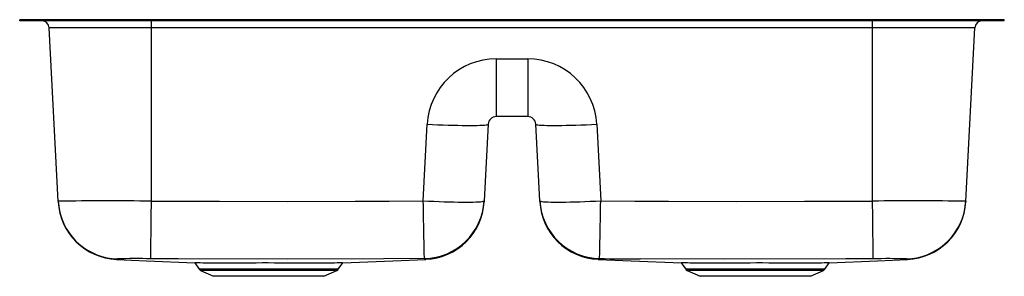
# Model space of a CAD drawing. Units: inches. Extents: x -16.2 to 16.2, y -8.5 to 0.
import ezdxf

# ---------------------------------------------------------------- set-up
doc = ezdxf.new("R2010")
doc.units = ezdxf.units.IN
doc.header["$MEASUREMENT"] = 0
doc.layers.get('0').update_dxf_attribs({"linetype": 'CONTINUOUS'})

# ---------------------------------------------------------------- blocks, each defined once
blk = doc.blocks.new('EAQDUH3118_FRONT')
at = {"color": 7, "linetype": 'Continuous'}
for p, q in [((-16.24, -0.043), (-16.24, 0)), ((-11.894, 0), (-16.24, 0)), ((-11.894, -0.043), (-11.894, 0)), ((11.894, 0), (-11.894, 0)), ((11.894, -0.043), (11.894, 0)), ((16.24, 0), (11.894, 0)), ((16.24, -0.043), (16.24, 0)), ((-11.894, -0.043), (-16.24, -0.043)), ((-11.894, -0.267), (-15.269, -0.267)), ((-14.969, -5.995), (-15.269, -0.267)), ((11.894, -0.043), (-11.894, -0.043)), ((-11.894, -0.267), (-11.894, -0.043)), ((11.894, -0.267), (-11.894, -0.267)), ((-11.894, -5.992), (-11.894, -0.267)), ((16.24, -0.043), (11.894, -0.043)), ((11.894, -0.267), (11.894, -0.043)), ((15.269, -0.267), (11.894, -0.267)), ((11.894, -5.992), (11.894, -0.267)), ((14.969, -5.995), (15.269, -0.267)), ((-0.519, -1.293), (0.519, -1.293)), ((-0.519, -1.293), (-0.519, -3.2)), ((0.519, -1.293), (0.519, -3.2)), ((0.519, -3.2), (-0.519, -3.2)), ((-2.927, -5.983), (-2.794, -3.452)), ((-0.785, -3.452), (-0.917, -5.983)), ((0.917, -5.983), (0.785, -3.452)), ((2.794, -3.452), (2.927, -5.983)), ((-14.969, -5.995), (-14.968, -6.014)), ((-0.917, -5.983), (-0.919, -6.013)), ((0.919, -6.01), (0.917, -5.983)), ((14.969, -5.995), (14.968, -6.012)), ((-10.468, -8.036), (-10.321, -8.245)), ((-5.731, -8.245), (-5.585, -8.036)), ((2.844, -7.915), (2.841, -7.917)), ((5.584, -8.036), (5.731, -8.245)), ((10.321, -8.245), (10.468, -8.036)), ((13.044, -7.917), (13.049, -7.919)), ((-10.279, -8.281), (-9.848, -8.477)), ((-6.204, -8.477), (-5.774, -8.281)), ((5.774, -8.281), (6.204, -8.477)), ((9.848, -8.477), (10.279, -8.281)), ((-8.026, -8.477), (-9.848, -8.477)), ((-6.204, -8.477), (-8.026, -8.477)), ((8.026, -8.477), (6.204, -8.477)), ((9.848, -8.477), (8.026, -8.477))]:
    blk.add_line(p, q, dxfattribs=at)
at = {"color": 8, "linetype": 'Continuous'}
for p, q in [((-13.038, -7.914), (-13.049, -7.919)), ((13.044, -7.917), (13.038, -7.914)), ((-5.731, -8.245), (-10.321, -8.245)), ((-8.026, -8.281), (-10.279, -8.281)), ((-5.774, -8.281), (-8.026, -8.281)), ((10.321, -8.245), (5.731, -8.245)), ((8.026, -8.281), (5.774, -8.281)), ((10.279, -8.281), (8.026, -8.281))]:
    blk.add_line(p, q, dxfattribs=at)
at = {"color": 7, "linetype": 'Continuous'}
for points in [[(-2.794, -3.452), (-2.619, -3.461), (-2.446, -3.469), (-2.275, -3.476), (-2.108, -3.482), (-1.946, -3.487), (-1.791, -3.49), (-1.643, -3.493), (-1.504, -3.495), (-1.375, -3.496), (-1.257, -3.495), (-1.15, -3.493), (-1.056, -3.49), (-0.975, -3.487), (-0.907, -3.482), (-0.854, -3.476), (-0.816, -3.469), (-0.793, -3.461), (-0.785, -3.452)], [(0.785, -3.452), (0.793, -3.461), (0.816, -3.469), (0.854, -3.476), (0.907, -3.482), (0.975, -3.487), (1.056, -3.49), (1.15, -3.493), (1.257, -3.495), (1.375, -3.496), (1.504, -3.495), (1.643, -3.493), (1.791, -3.49), (1.946, -3.487), (2.108, -3.482), (2.275, -3.476), (2.446, -3.469), (2.619, -3.461), (2.794, -3.452)], [(-14.969, -5.995), (-14.954, -6.161), (-14.941, -6.243)], [(-11.918, -7.898), (-11.918, -7.885), (-11.917, -7.857), (-11.917, -7.814), (-11.916, -7.756), (-11.915, -7.683), (-11.914, -7.597), (-11.912, -7.498), (-11.911, -7.386), (-11.909, -7.263), (-11.908, -7.129), (-11.906, -6.986), (-11.904, -6.835), (-11.902, -6.676), (-11.9, -6.511), (-11.898, -6.341), (-11.896, -6.167), (-11.894, -5.992)], [(-11.894, -5.992), (-10.773, -5.999), (-9.652, -6), (-7.411, -6.002), (-5.169, -5.999), (-4.048, -5.996), (-2.927, -5.983)], [(-2.927, -5.983), (-2.752, -5.992), (-2.578, -5.999), (-2.408, -6.006), (-2.241, -6.012), (-2.079, -6.017), (-1.924, -6.021), (-1.776, -6.024), (-1.637, -6.026), (-1.508, -6.026), (-1.389, -6.026), (-1.283, -6.024), (-1.188, -6.021), (-1.107, -6.017), (-1.04, -6.012), (-0.987, -6.006), (-0.949, -5.999), (-0.925, -5.992), (-0.917, -5.983)], [(-2.889, -7.889), (-2.889, -7.879), (-2.89, -7.854), (-2.891, -7.816), (-2.892, -7.765), (-2.893, -7.701), (-2.895, -7.624), (-2.897, -7.534), (-2.899, -7.434), (-2.901, -7.322), (-2.903, -7.201), (-2.906, -7.071), (-2.909, -6.932), (-2.912, -6.786), (-2.914, -6.633), (-2.917, -6.476), (-2.921, -6.314), (-2.924, -6.149), (-2.927, -5.983)], [(0.917, -5.983), (0.925, -5.992), (0.949, -5.999), (0.987, -6.006), (1.04, -6.012), (1.107, -6.017), (1.188, -6.021), (1.283, -6.024), (1.389, -6.026), (1.508, -6.026), (1.637, -6.026), (1.776, -6.024), (1.924, -6.021), (2.079, -6.017), (2.241, -6.012), (2.408, -6.006), (2.578, -5.999), (2.752, -5.992), (2.927, -5.983)], [(2.889, -7.889), (2.889, -7.879), (2.89, -7.854), (2.891, -7.816), (2.892, -7.765), (2.893, -7.701), (2.895, -7.624), (2.897, -7.534), (2.899, -7.434), (2.901, -7.322), (2.903, -7.201), (2.906, -7.071), (2.909, -6.932), (2.912, -6.786), (2.914, -6.633), (2.917, -6.476), (2.921, -6.314), (2.924, -6.149), (2.927, -5.983)], [(2.927, -5.983), (4.047, -5.996), (5.168, -5.999), (7.41, -6.002), (9.652, -6), (10.773, -5.999), (11.894, -5.992)], [(11.918, -7.898), (11.918, -7.885), (11.917, -7.857), (11.917, -7.814), (11.916, -7.756), (11.915, -7.683), (11.914, -7.597), (11.912, -7.498), (11.911, -7.386), (11.909, -7.263), (11.908, -7.129), (11.906, -6.986), (11.904, -6.835), (11.902, -6.676), (11.9, -6.511), (11.898, -6.341), (11.896, -6.167), (11.894, -5.992)], [(14.939, -6.25), (14.954, -6.161), (14.969, -5.995)], [(-13.049, -7.919), (-12.062, -7.964), (-10.466, -8.035)], [(-13.014, -7.901), (-13.038, -7.914), (-13.038, -7.914)], [(-11.009, -7.904), (-11.009, -7.904), (-11.918, -7.898)], [(-4.224, -7.903), (-4.224, -7.903), (-7.41, -7.907), (-11.009, -7.904), (-11.009, -7.904)], [(-5.586, -8.035), (-5.588, -8.035), (-5.609, -8.036), (-5.647, -8.036), (-5.701, -8.036), (-5.77, -8.036), (-5.858, -8.037), (-5.962, -8.037), (-6.077, -8.038), (-6.206, -8.038), (-6.352, -8.038), (-6.509, -8.038), (-6.674, -8.038), (-6.848, -8.038), (-7.036, -8.037), (-7.231, -8.037), (-7.425, -8.037), (-7.624, -8.037), (-7.832, -8.037), (-8.041, -8.036), (-8.243, -8.036), (-8.444, -8.037), (-8.647, -8.037), (-8.846, -8.037), (-9.034, -8.037), (-9.214, -8.038), (-9.392, -8.038), (-9.559, -8.038), (-9.712, -8.038), (-9.853, -8.038), (-9.985, -8.037), (-10.103, -8.037), (-10.203, -8.037), (-10.288, -8.036), (-10.359, -8.036), (-10.412, -8.036), (-10.447, -8.035), (-10.466, -8.035), (-10.466, -8.035)], [(-5.585, -8.036), (-3.926, -7.964), (-2.841, -7.917)], [(-2.889, -7.889), (-4.224, -7.903), (-4.224, -7.903)], [(-2.841, -7.917), (-2.841, -7.917), (-2.855, -7.909), (-2.855, -7.909), (-2.855, -7.909)], [(2.841, -7.917), (3.926, -7.964), (5.586, -8.036)], [(2.889, -7.889), (2.875, -7.903), (2.855, -7.909), (2.855, -7.909)], [(11.009, -7.904), (11.009, -7.904), (6.984, -7.907), (4.224, -7.903), (4.224, -7.903)], [(10.466, -8.035), (10.467, -8.035), (10.45, -8.035), (10.416, -8.035), (10.366, -8.036), (10.298, -8.036), (10.214, -8.037), (10.116, -8.037), (10.004, -8.037), (9.875, -8.038), (9.732, -8.038), (9.581, -8.038), (9.419, -8.038), (9.242, -8.038), (9.056, -8.037), (8.868, -8.037), (8.674, -8.037), (8.47, -8.037), (8.262, -8.036), (8.06, -8.036), (7.858, -8.037), (7.651, -8.037), (7.447, -8.037), (7.252, -8.037), (7.063, -8.037), (6.876, -8.038), (6.697, -8.038), (6.532, -8.038), (6.377, -8.038), (6.233, -8.038), (6.102, -8.038), (5.98, -8.037), (5.874, -8.037), (5.785, -8.036), (5.712, -8.036), (5.654, -8.036), (5.613, -8.036), (5.59, -8.035), (5.586, -8.035)], [(10.466, -8.035), (12.062, -7.964), (13.049, -7.919)], [(11.918, -7.898), (11.009, -7.904), (11.009, -7.904)], [(13.038, -7.914), (13.038, -7.914), (13.014, -7.901)]]:
    blk.add_lwpolyline(points, dxfattribs=at)
for centre, radius, start, end in [((-15.505, -0.279), 0.236, 3, 90), ((15.505, -0.279), 0.236, 90, 177), ((-0.519, -3.571), 2.278, 90, 177), ((0.519, -3.571), 2.278, 3, 90), ((-0.519, -3.466), 0.266, 90, 177), ((0.519, -3.466), 0.266, 3, 90), ((-13.28, -153.683), 147.697, 89.46246, 90.65542), ((-12.959, -5.908), 2.012, 183.0582, 267.5652), ((-2.927, -5.877), 2.012, 271.0655, 356.9944), ((-2.928, -5.905), 2.012, 272.3945, 356.9734), ((2.927, -5.877), 2.012, 183.0056, 268.9345), ((2.928, -5.905), 2.012, 183.0266, 267.605), ((13.268, -165.305), 159.319, 89.38809, 90.49403), ((12.959, -5.908), 2.012, 272.4342, 356.9418), ((-12.413, -26.402), 18.51, 88.4659, 91.8608), ((-2.852, -7.866), 0.0435, 212.3102, 266.9836), ((4.351, 65.628), 73.532, 268.86073, 269.90102), ((12.405, -29.361), 21.468, 88.3731, 91.3002), ((-10.235, -8.185), 0.106, 215, 245.4762), ((-5.818, -8.185), 0.106, 294.5238, 325), ((5.818, -8.185), 0.106, 215, 245.4762), ((10.235, -8.185), 0.106, 294.5238, 325)]:
    blk.add_arc(centre, radius, start, end, dxfattribs=at)
at = {"color": 8, "linetype": 'Continuous'}
for centre, radius, start, end in [((-12.96, -5.89), 2.012, 190.1079, 268.4423), ((12.96, -5.89), 2.012, 271.5576, 349.6908), ((2.799, -7.823), 0.103, 296.229, 302.8791)]:
    blk.add_arc(centre, radius, start, end, dxfattribs=at)

msp = doc.modelspace()

# ---------------------------------------------------------------- block references
msp.add_blockref('EAQDUH3118_FRONT', (0, 0))

doc.saveas('drawing.dxf')
